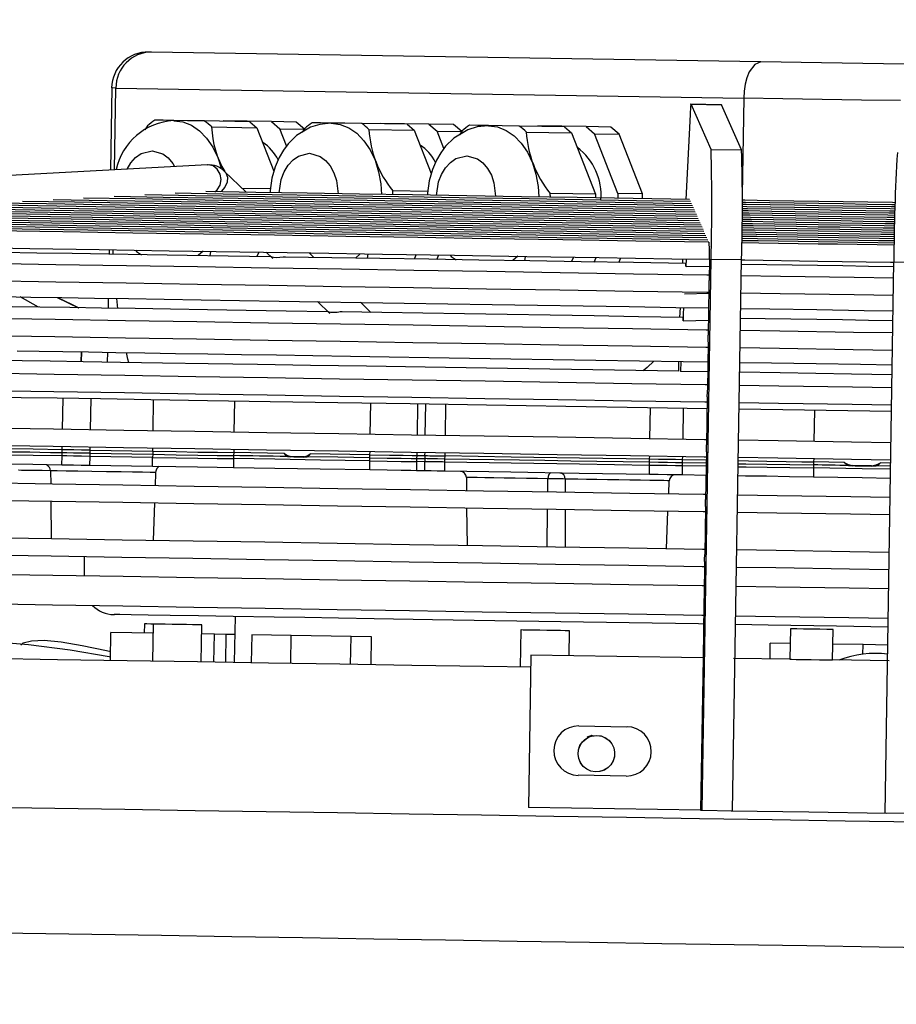
# Model space of a CAD drawing. Units: millimetres. Extents: x 22370 to 40292, y -10661 to 2143.
# Drawn here: x 31932 to 32075, y -382 to -220 of the extents above; entities that cross this region are included whole.
import ezdxf

# ---------------------------------------------------------------- set-up
doc = ezdxf.new("R2010")
doc.units = ezdxf.units.MM
doc.dimstyles.new('ISO-25', dxfattribs={"dimtxt": 2.5, "dimasz": 2.5, "dimexe": 1.25, "dimexo": 0.625, "dimtad": 1, "dimtxsty": 'Standard', "dimcen": 2.5, "dimadec": 0, "dimazin": 0, "dimtfac": 1, "dimtmove": 0, "dimatfit": 3, "dimfxl": 1, "dimarcsym": 0})

msp = doc.modelspace()

# ---------------------------------------------------------------- linework, layer by layer
at = {"color": 7, "linetype": 'Continuous'}
for p, q in [((31952.3, -225.73), (31952.29, -225.8)), ((31953.17, -225.8), (31952.73, -225.79)), ((32053.14, -227.4), (31953.17, -225.8)), ((31946.64, -231.69), (31946.42, -245.15)), ((31947.1, -245.12), (31947.32, -231.7)), ((31947.32, -231.7), (32050.31, -233.36)), ((32050.31, -233.36), (32050.06, -249.19)), ((32046.66, -234.44), (32041.52, -234.35)), ((32044.95, -241.77), (32041.66, -234.37)), ((32041.66, -234.37), (32046.66, -234.45)), ((32046.66, -234.45), (32046.65, -234.5)), ((32049.95, -241.85), (32046.66, -234.45)), ((31969.3, -237.23), (31961.88, -237.11)), ((31972.87, -237.21), (31964.92, -237.09)), ((31969.3, -237.23), (31970.46, -238.21)), ((31972.87, -237.21), (31974.24, -238.37)), ((31976.9, -237.28), (31972.87, -237.21)), ((31978.27, -238.44), (31976.9, -237.28)), ((31998.67, -237.63), (31990.73, -237.5)), ((32041.5, -236.04), (32040.79, -249.97)), ((31952.52, -237.92), (31952.09, -238.54)), ((31963.04, -238.09), (31970.46, -238.21)), ((31970.46, -238.21), (31973.24, -245.34)), ((31975.34, -241.18), (31974.24, -238.37)), ((31974.24, -238.37), (31978.27, -238.44)), ((31978.33, -238.34), (31977.89, -238.95)), ((31995.11, -237.65), (31987.68, -237.53)), ((31988.85, -238.51), (31996.27, -238.63)), ((31995.11, -237.65), (31996.27, -238.63)), ((31996.27, -238.63), (31999.05, -245.75)), ((31998.67, -237.63), (32000.05, -238.78)), ((32002.7, -237.69), (31998.67, -237.63)), ((32001.14, -241.6), (32000.05, -238.78)), ((32000.05, -238.78), (32004.08, -238.85)), ((32004.08, -238.85), (32002.7, -237.69)), ((32004.13, -238.75), (32003.7, -239.36)), ((32020.91, -238.06), (32013.49, -237.94)), ((32014.65, -238.92), (32022.08, -239.04)), ((32024.48, -238.04), (32016.54, -237.91)), ((32020.91, -238.06), (32022.08, -239.04)), ((32022.08, -239.04), (32026, -249.11)), ((32024.48, -238.04), (32025.85, -239.2)), ((32028.51, -238.11), (32024.48, -238.04)), ((32029.88, -239.26), (32028.51, -238.11)), ((32029.67, -248.99), (32025.85, -239.2)), ((32025.85, -239.2), (32029.88, -239.26)), ((32033.7, -249.06), (32029.88, -239.26)), ((32044.95, -241.77), (32049.95, -241.85)), ((31962.36, -244.3), (31857.05, -249.95)), ((31968.7, -248.81), (31965.15, -245.39)), ((31972.68, -248.25), (31968.05, -248.18)), ((31998.49, -248.67), (31992.77, -248.57)), ((32026, -249.11), (32018.57, -248.99)), ((32026, -249.11), (32025.99, -249.73)), ((32029.67, -248.99), (32029.66, -249.79)), ((32033.7, -249.06), (32029.67, -248.99)), ((32033.69, -249.85), (32033.7, -249.06)), ((31946.21, -258.23), (31946.2, -258.97)), ((31946.88, -258.98), (31946.89, -258.24)), ((31961.62, -258.48), (31960.84, -259.21)), ((31962.8, -259.24), (31962.92, -258.5)), ((32044.59, -257.53), (32044.69, -257.76)), ((31970.76, -258.63), (31970.44, -259.36)), ((31972, -258.65), (31973.09, -259.7)), ((31979.81, -259.51), (31979.04, -258.76)), ((31987.42, -258.89), (31986.65, -259.62)), ((31988.61, -259.65), (31988.72, -258.92)), ((31996.56, -259.04), (31996.25, -259.77)), ((31999.99, -259.83), (32000.3, -259.1)), ((32013.23, -259.31), (32012.45, -260.03)), ((32014.42, -260.07), (32014.53, -259.33)), ((32022.37, -259.46), (32022.06, -260.19)), ((32025.79, -260.25), (32026.11, -259.52)), ((32029.82, -260.31), (32030.14, -259.58)), ((32040.29, -259.74), (32040.25, -260.48)), ((32040.84, -261), (32040.9, -259.75)), ((32043.5, -350.21), (32044.95, -259.76)), ((32044.69, -259.76), (32044.63, -263.26)), ((32044.95, -259.76), (32049.95, -259.84)), ((32048.49, -350.29), (32049.95, -259.84)), ((32040.84, -261), (32044.67, -260.92)), ((32073.49, -350.69), (32074.94, -260.24)), ((32074.94, -260.24), (32079.94, -260.32)), ((32044.61, -264.38), (32044.49, -272.26)), ((31934.61, -267.65), (31931.61, -265.97)), ((31937.72, -266.07), (31941.19, -267.75)), ((31937.8, -266.07), (31941.27, -267.75)), ((31946.08, -266.2), (31946.05, -267.83)), ((31947.67, -267.86), (31947.48, -266.22)), ((32040.61, -265.46), (32044.6, -265.36)), ((31980.41, -266.75), (31982.44, -268.71)), ((31989.17, -268.52), (31987.45, -266.86)), ((32039.88, -267.71), (32039.8, -269.33)), ((32040.39, -269.93), (32040.5, -267.72)), ((32040.39, -269.93), (32044.53, -269.8)), ((32044.47, -273.38), (32044.34, -281.25)), ((31941.61, -274.99), (31941.58, -276.62)), ((31941.69, -274.99), (31941.66, -276.62)), ((31945.94, -275.06), (31945.91, -276.69)), ((32039.65, -278.19), (32039.68, -276.56)), ((32039.97, -278.2), (32040.05, -276.57)), ((32039.97, -278.2), (32039.95, -278.2)), ((32044.39, -278.27), (32039.97, -278.2)), ((32044.32, -282.38), (32044.2, -290.25)), ((32049.55, -284.35), (32074.55, -284.75)), ((31938.48, -293.57), (31938.51, -292.07)), ((31938.5, -291.57), (31938.52, -291.07)), ((31938.51, -292.07), (31938.5, -291.57)), ((31943.08, -293.64), (31943.11, -292.14)), ((31943.1, -291.64), (31943.12, -291.14)), ((31943.1, -291.64), (31953.37, -291.81)), ((31943.11, -292.14), (31943.1, -291.64)), ((31953.36, -292.31), (31943.11, -292.14)), ((31943.12, -291.14), (31953.38, -291.31)), ((31953.34, -293.81), (31953.36, -292.31)), ((31953.37, -291.81), (31953.36, -292.31)), ((31953.38, -291.31), (31953.37, -291.81)), ((31966.65, -291.52), (31966.63, -292.02)), ((31966.63, -292.02), (31966.63, -292.52)), ((31975, -291.65), (31966.65, -291.52)), ((31975.46, -292.16), (31975.98, -292.24)), ((31975.99, -292.16), (31975.98, -292.24)), ((31978.17, -292.2), (31975.99, -292.16)), ((31978.16, -292.27), (31978.7, -292.21)), ((31989, -291.88), (31979.22, -291.72)), ((31988.98, -292.38), (31989, -291.88)), ((31988.98, -292.88), (31988.98, -292.38)), ((31996.67, -292), (31996.65, -292.5)), ((31996.67, -292), (31998.02, -292.02)), ((31998.02, -292.02), (31998, -292.52)), ((32001.3, -292.58), (32001.32, -292.08)), ((32044.18, -291.38), (32044.05, -299.25)), ((31953.34, -293.81), (31943.08, -293.64)), ((31966.63, -292.52), (31966.61, -294.02)), ((31988.96, -294.38), (31988.98, -292.88)), ((31996.65, -293), (31996.63, -294.5)), ((31996.65, -292.5), (31996.65, -293)), ((31996.65, -292.5), (31998, -292.52)), ((31998, -293.02), (31996.65, -293)), ((31997.98, -294.52), (31998, -293.02)), ((31998, -292.52), (31998, -293.02)), ((32001.28, -294.58), (32001.3, -293.08)), ((32001.3, -293.08), (32001.3, -292.58)), ((32034.83, -295.12), (32034.86, -293.62)), ((32034.86, -293.62), (32034.87, -293.12)), ((32034.87, -293.12), (32034.87, -292.62)), ((32040.25, -295.2), (32040.28, -293.7)), ((32040.28, -293.7), (32040.29, -293.2)), ((32044.14, -293.76), (32040.28, -293.7)), ((32040.29, -293.2), (32040.29, -292.7)), ((32044.16, -292.77), (32040.29, -292.7)), ((32044.15, -293.27), (32040.29, -293.2)), ((32061.75, -294.05), (32061.73, -295.55)), ((32061.77, -293.55), (32061.75, -294.05)), ((32061.77, -293.05), (32061.77, -293.55)), ((32066.78, -293.13), (32061.77, -293.05)), ((32067.47, -293.64), (32068.21, -293.72)), ((32071.29, -293.69), (32068.21, -293.64)), ((32068.21, -293.64), (32068.21, -293.72)), ((32071.29, -293.77), (32072.03, -293.71)), ((32074.41, -293.75), (32072.03, -293.71)), ((32074.41, -293.25), (32072.74, -293.22)), ((31936.63, -294.5), (31936.65, -296.69)), ((31953.83, -294.79), (31953.76, -296.96)), ((31997.98, -294.52), (31996.63, -294.5)), ((32004.81, -295.61), (32004.83, -297.78)), ((32044.12, -295.27), (32040.25, -295.2)), ((32038, -298.32), (32038.09, -296.14)), ((31936.68, -299.49), (31936.74, -305.69)), ((31953.67, -299.76), (31953.47, -305.96)), ((32044.04, -300.38), (32043.91, -308.25)), ((32004.86, -300.59), (32004.92, -306.79)), ((32037.62, -307.31), (32037.88, -301.12)), ((31942.15, -308.58), (31942.1, -311.78)), ((32043.89, -309.38), (32043.8, -315.07)), ((32043.78, -316.56), (32043.64, -325.21)), ((31952, -319.64), (31951.98, -321.14)), ((31953.43, -319.66), (31953.33, -325.76)), ((31961.33, -325.89), (31961.43, -319.79)), ((31966.87, -318.43), (31966.75, -325.98)), ((31946.45, -325.65), (31946.52, -321.05)), ((31953.41, -321.16), (31946.52, -321.05)), ((31963.5, -321.32), (31961.4, -321.29)), ((31963.42, -325.92), (31963.5, -321.32)), ((31965.43, -321.35), (31963.5, -321.32)), ((31965.35, -325.95), (31965.43, -321.35)), ((31966.82, -321.38), (31965.43, -321.35)), ((31969.62, -321.42), (31969.54, -326.02)), ((31976.07, -321.53), (31969.62, -321.42)), ((31976, -326.13), (31976.07, -321.53)), ((31985.9, -321.68), (31976.07, -321.53)), ((32013.73, -320.63), (32013.64, -326.73)), ((32021.67, -324.86), (32021.73, -320.76)), ((32057.97, -320.44), (32057.89, -325.44)), ((32064.89, -325.55), (32064.97, -320.55)), ((31985.83, -326.28), (31985.9, -321.68)), ((31989.27, -321.74), (31985.9, -321.68)), ((31989.19, -326.34), (31989.27, -321.74)), ((32054.63, -325.39), (32054.67, -322.79)), ((32057.94, -322.84), (32054.67, -322.79)), ((32069.9, -323.03), (32064.94, -322.95)), ((32069.87, -324.66), (32069.9, -323.03)), ((32073.93, -323.1), (32069.9, -323.03)), ((32015.4, -324.76), (32015, -349.75)), ((32043.64, -325.21), (32043.24, -350.21)), ((32057.89, -325.44), (32048.64, -325.29)), ((32074.15, -325.7), (32064.89, -325.55)), ((32023.26, -336.39), (32031.16, -336.51)), ((32031.03, -344.61), (32023.13, -344.48)), ((32043.24, -350.21), (32043.5, -350.21)), ((32043.5, -350.21), (32048.49, -350.29)), ((32078.49, -350.77), (32073.49, -350.69))]:
    msp.add_line(p, q, dxfattribs=at)
at = {"color": 8, "linetype": 'Continuous'}
for p, q in [((31938.57, -287.72), (31938.66, -282.57)), ((31943.18, -287.79), (31943.26, -282.64)), ((31953.43, -287.96), (31953.52, -282.81)), ((31966.78, -283.02), (31966.7, -288.17)), ((31989.05, -288.53), (31989.13, -283.38)), ((31996.8, -283.5), (31996.72, -288.65)), ((31998.07, -288.67), (31998.15, -283.53)), ((32001.37, -288.73), (32001.46, -283.58)), ((32034.92, -289.27), (32035.01, -284.12)), ((32040.35, -289.35), (32040.43, -284.2)), ((32061.9, -284.55), (32061.82, -289.7)), ((31938.52, -291.07), (31938.53, -290.52)), ((31943.12, -291.14), (31943.13, -290.59)), ((31953.38, -291.31), (31953.39, -290.76)), ((31966.65, -290.97), (31966.65, -291.52)), ((31989, -291.88), (31989.01, -291.33)), ((31996.68, -291.45), (31996.67, -292)), ((31998.02, -292.02), (31998.03, -291.47)), ((32001.32, -292.08), (32001.33, -291.53)), ((32034.87, -292.62), (32034.88, -292.07)), ((32040.29, -292.7), (32040.3, -292.15)), ((32061.78, -292.5), (32061.77, -293.05)), ((32018.15, -298), (32018.16, -295.82)), ((32021.04, -295.87), (32021.04, -298.04)), ((32018.08, -307), (32018.13, -300.8)), ((32021.04, -300.85), (32021.03, -307.05))]:
    msp.add_line(p, q, dxfattribs=at)
at = {"color": 7, "linetype": 'Continuous', "flags": 128}
for points in [[(32053.14, -227.4), (32052.12, -227.82), (32051.22, -229.06), (32050.83, -230.01), (32050.55, -231.08), (32050.38, -232.21), (32050.31, -233.36)], [(32173.17, -229.33), (32173.01, -229.33), (32172.34, -229.32), (32171.18, -229.3), (32169.45, -229.27), (32167.2, -229.23), (32164.32, -229.19), (32160.91, -229.13), (32155.39, -229.04), (32148.87, -228.94), (32141.42, -228.82), (32133.08, -228.68), (32124.03, -228.54), (32114.36, -228.38), (32106.86, -228.26), (32099.12, -228.14), (32091.39, -228.02), (32083.5, -227.89), (32073.21, -227.72), (32063.05, -227.56), (32053.14, -227.4)], [(32041.66, -234.37), (32041.58, -234.72), (32041.5, -236.04)], [(31956.86, -237.03), (31955.1, -237), (31953.71, -236.98)], [(31956.84, -237.06), (31958.3, -237.26), (31959.71, -237.82), (31961.02, -238.72), (31962.2, -239.93), (31963.22, -241.41), (31964.03, -243.12), (31964.57, -244.82)], [(31961.88, -237.11), (31959.08, -237.07), (31956.86, -237.03)], [(31982.56, -237.47), (31980.79, -237.66), (31979.26, -238.13), (31976.97, -239.5), (31975.59, -240.85), (31974.8, -241.89), (31974.09, -243.12), (31973.43, -244.65), (31972.92, -246.5), (31972.65, -248.53), (31972.65, -248.87)], [(31982.66, -237.45), (31980.91, -237.42), (31979.52, -237.4)], [(31982.65, -237.47), (31984.1, -237.67), (31985.51, -238.23), (31986.83, -239.13), (31988.01, -240.34), (31989.02, -241.82), (31989.84, -243.54), (31990.43, -245.43), (31990.77, -247.44), (31990.87, -249.16)], [(31987.68, -237.53), (31984.89, -237.48), (31982.66, -237.45)], [(32008.37, -237.88), (32006.6, -238.07), (32005.06, -238.55), (32002.78, -239.92), (32001.39, -241.26), (32000.61, -242.31), (31999.89, -243.53), (31999.24, -245.06), (31998.72, -246.91), (31998.45, -248.95), (31998.45, -249.29)], [(32008.47, -237.86), (32006.72, -237.83), (32005.32, -237.81)], [(32008.45, -237.89), (32009.91, -238.09), (32011.32, -238.65), (32012.63, -239.55), (32013.82, -240.76), (32014.83, -242.24), (32015.64, -243.95), (32016.23, -245.84), (32016.58, -247.85), (32016.68, -249.58)], [(32013.49, -237.94), (32010.69, -237.9), (32008.47, -237.86)], [(32041.42, -249.98), (32032.17, -249.83), (32022.99, -249.68), (32013.88, -249.53), (32004.88, -249.39), (31996, -249.25), (31987.27, -249.11), (31978.69, -248.97), (31970.28, -248.83), (31962.07, -248.7)], [(32042.37, -252.09), (32032.71, -251.93), (32023.1, -251.78), (32013.55, -251.62), (32004.06, -251.47), (31994.64, -251.32), (31985.32, -251.17), (31976.11, -251.02), (31967.01, -250.88), (31958.04, -250.73), (31949.21, -250.59), (31940.54, -250.45), (31932.03, -250.32)], [(32042.21, -251.74), (32032.18, -251.57), (32022.19, -251.41), (32012.27, -251.25), (32002.43, -251.1), (31992.68, -250.94), (31983.05, -250.79), (31973.54, -250.63), (31964.17, -250.48), (31954.95, -250.33), (31945.91, -250.19), (31937.05, -250.05)], [(32042.06, -251.38), (32032.51, -251.23), (32023.02, -251.08), (32013.58, -250.93), (32004.22, -250.78), (31994.95, -250.63), (31985.79, -250.48), (31976.75, -250.33), (31967.83, -250.19), (31959.07, -250.05), (31950.47, -249.91), (31942.04, -249.78)], [(32041.89, -251.03), (32032.84, -250.89), (32023.84, -250.74), (32014.9, -250.6), (32006.03, -250.46), (31997.24, -250.31), (31988.55, -250.18), (31979.98, -250.04), (31971.53, -249.9), (31963.22, -249.77), (31955.06, -249.64), (31947.07, -249.51)], [(32041.75, -250.68), (32032.33, -250.53), (32022.98, -250.38), (32013.69, -250.23), (32004.49, -250.08), (31995.39, -249.94), (31986.42, -249.79), (31977.58, -249.65), (31968.9, -249.51), (31960.38, -249.37), (31952.05, -249.24)], [(32041.57, -250.33), (32032.71, -250.19), (32023.89, -250.04), (32015.14, -249.9), (32006.48, -249.76), (31997.91, -249.63), (31989.46, -249.49), (31981.13, -249.36), (31972.95, -249.23), (31964.92, -249.1), (31957.06, -248.97)], [(32075.15, -250.52), (32074.73, -250.51), (32070.69, -250.45), (32066.64, -250.38), (32062.6, -250.32), (32058.55, -250.25), (32054.51, -250.19), (32050.47, -250.12), (32050.04, -250.11)], [(32043.32, -254.2), (32031.91, -254.01), (32020.54, -253.83), (32009.23, -253.65), (31997.98, -253.47), (31986.81, -253.29), (31975.73, -253.11), (31964.77, -252.94), (31953.93, -252.76), (31943.22, -252.59), (31932.66, -252.42), (31922.27, -252.25), (31912.05, -252.09), (31902.01, -251.93)], [(32043.15, -253.85), (32032.16, -253.67), (32021.21, -253.49), (32010.31, -253.32), (31999.47, -253.14), (31988.71, -252.97), (31978.04, -252.8), (31967.48, -252.63), (31957.04, -252.46), (31946.72, -252.3), (31936.55, -252.13), (31926.53, -251.97), (31916.68, -251.82), (31907.01, -251.66)], [(32043, -253.49), (32032.43, -253.32), (32021.89, -253.16), (32011.4, -252.99), (32000.98, -252.82), (31990.63, -252.65), (31980.36, -252.49), (31970.2, -252.33), (31960.15, -252.16), (31950.23, -252), (31940.44, -251.85), (31930.8, -251.69), (31921.33, -251.54), (31912.02, -251.39)], [(32042.84, -253.14), (32032.68, -252.98), (32022.56, -252.82), (32012.49, -252.66), (32002.47, -252.49), (31992.53, -252.33), (31982.68, -252.18), (31972.92, -252.02), (31963.26, -251.86), (31953.73, -251.71), (31944.33, -251.56), (31935.07, -251.41), (31925.97, -251.27), (31917.03, -251.12)], [(32042.68, -252.79), (32032.13, -252.62), (32021.62, -252.45), (32011.17, -252.28), (32000.79, -252.12), (31990.49, -251.95), (31980.3, -251.79), (31970.22, -251.63), (31960.27, -251.47), (31950.46, -251.31), (31940.81, -251.15), (31931.33, -251), (31922.03, -250.85)], [(32042.54, -252.44), (32032.43, -252.28), (32022.37, -252.12), (32012.37, -251.95), (32002.43, -251.8), (31992.58, -251.64), (31982.82, -251.48), (31973.17, -251.33), (31963.64, -251.17), (31954.25, -251.02), (31945.01, -250.87), (31935.94, -250.73), (31927.03, -250.58)], [(32075.11, -251.91), (32074.22, -251.9), (32070.34, -251.84), (32066.46, -251.78), (32062.58, -251.71), (32058.69, -251.65), (32054.81, -251.59), (32050.93, -251.53), (32050.02, -251.51)], [(32075.11, -252.26), (32074.09, -252.25), (32070.26, -252.19), (32066.42, -252.12), (32062.58, -252.06), (32058.74, -252), (32054.9, -251.94), (32051.06, -251.88), (32050.02, -251.86)], [(32075.13, -251.22), (32074.47, -251.21), (32070.51, -251.14), (32066.55, -251.08), (32062.59, -251.01), (32058.62, -250.95), (32054.66, -250.89), (32050.7, -250.82), (32050.03, -250.81)], [(32075.13, -251.57), (32074.35, -251.55), (32070.43, -251.49), (32066.51, -251.43), (32062.59, -251.36), (32058.66, -251.3), (32054.74, -251.24), (32050.82, -251.18), (32050.03, -251.16)], [(32075.15, -250.87), (32074.61, -250.86), (32070.61, -250.79), (32066.6, -250.73), (32062.6, -250.67), (32058.59, -250.6), (32054.58, -250.54), (32050.58, -250.47), (32050.04, -250.46)], [(32044.26, -256.31), (32032.21, -256.12), (32020.19, -255.92), (32008.21, -255.73), (31996.29, -255.54), (31984.43, -255.35), (31972.64, -255.16), (31960.95, -254.97), (31949.36, -254.78), (31937.88, -254.6), (31926.52, -254.42), (31915.3, -254.24), (31904.23, -254.06), (31893.31, -253.88), (31882.56, -253.71), (31871.98, -253.54)], [(32044.1, -255.96), (32032.41, -255.77), (32020.75, -255.58), (32009.13, -255.4), (31997.56, -255.21), (31986.06, -255.02), (31974.63, -254.84), (31963.29, -254.66), (31952.05, -254.48), (31940.92, -254.3), (31929.9, -254.12), (31919.02, -253.95), (31908.27, -253.78), (31897.68, -253.61), (31887.25, -253.44), (31877, -253.27)], [(32043.95, -255.61), (32032.61, -255.42), (32021.31, -255.24), (32010.05, -255.06), (31998.84, -254.88), (31987.69, -254.7), (31976.62, -254.52), (31965.63, -254.35), (31954.73, -254.17), (31943.94, -254), (31933.26, -253.83), (31922.72, -253.66), (31912.3, -253.49), (31902.04, -253.33), (31891.93, -253.16), (31881.98, -253)], [(32043.79, -255.25), (32032.04, -255.06), (32020.32, -254.88), (32008.65, -254.69), (31997.03, -254.5), (31985.49, -254.32), (31974.04, -254.13), (31962.69, -253.95), (31951.44, -253.77), (31940.32, -253.59), (31929.33, -253.42), (31918.5, -253.24), (31907.82, -253.07), (31897.31, -252.9), (31886.99, -252.74)], [(32043.63, -254.9), (32032.26, -254.72), (32020.93, -254.54), (32009.64, -254.36), (31998.41, -254.18), (31987.25, -254), (31976.18, -253.82), (31965.2, -253.64), (31954.33, -253.47), (31943.57, -253.29), (31932.95, -253.12), (31922.47, -252.96), (31912.14, -252.79), (31901.98, -252.63), (31891.99, -252.47)], [(32043.47, -254.55), (32032.5, -254.37), (32021.55, -254.2), (32010.65, -254.02), (31999.81, -253.85), (31989.03, -253.68), (31978.34, -253.5), (31967.73, -253.33), (31957.23, -253.17), (31946.85, -253), (31936.59, -252.83), (31926.47, -252.67), (31916.49, -252.51), (31906.68, -252.35), (31897.03, -252.2)], [(32075.07, -253.66), (32073.57, -253.64), (32069.9, -253.58), (32066.22, -253.52), (32062.55, -253.46), (32058.87, -253.4), (32055.19, -253.34), (32051.52, -253.28), (32049.99, -253.26)], [(32075.07, -254.01), (32073.45, -253.98), (32069.82, -253.93), (32066.18, -253.87), (32062.55, -253.81), (32058.91, -253.75), (32055.28, -253.69), (32051.64, -253.63), (32049.99, -253.61)], [(32075.09, -253.31), (32073.71, -253.29), (32069.99, -253.23), (32066.28, -253.17), (32062.56, -253.11), (32058.84, -253.05), (32055.12, -252.99), (32051.41, -252.93), (32050, -252.91)], [(32075.1, -252.61), (32073.96, -252.59), (32070.17, -252.53), (32066.37, -252.47), (32062.57, -252.41), (32058.77, -252.35), (32054.97, -252.29), (32051.17, -252.23), (32050.01, -252.21)], [(32075.09, -252.96), (32073.83, -252.94), (32070.08, -252.88), (32066.32, -252.82), (32062.56, -252.76), (32058.8, -252.7), (32055.04, -252.64), (32051.29, -252.58), (32050.01, -252.56)], [(32044.57, -257.01), (32032.6, -256.82), (32020.65, -256.63), (32008.74, -256.44), (31996.88, -256.25), (31985.07, -256.06), (31973.33, -255.87), (31961.68, -255.68), (31950.11, -255.5), (31938.64, -255.31), (31927.28, -255.13), (31916.04, -254.95), (31904.93, -254.77), (31893.96, -254.59), (31883.13, -254.42), (31872.47, -254.25), (31861.97, -254.08)], [(32044.42, -256.66), (32032.01, -256.46), (32019.63, -256.26), (32007.29, -256.06), (31995.01, -255.87), (31982.8, -255.67), (31970.66, -255.48), (31958.62, -255.28), (31946.68, -255.09), (31934.86, -254.9), (31923.16, -254.71), (31911.6, -254.53), (31900.2, -254.34), (31888.95, -254.16), (31877.88, -253.99), (31866.99, -253.81)], [(32075.05, -255.06), (32073.07, -255.03), (32069.56, -254.97), (32066.05, -254.91), (32062.53, -254.86), (32059.02, -254.8), (32055.51, -254.74), (32051.99, -254.69), (32049.97, -254.65)], [(32075.03, -255.41), (32072.93, -255.37), (32069.46, -255.32), (32065.99, -255.26), (32062.52, -255.2), (32059.05, -255.15), (32055.57, -255.09), (32052.1, -255.04), (32049.97, -255)], [(32075.06, -254.36), (32073.32, -254.33), (32069.73, -254.27), (32066.13, -254.22), (32062.54, -254.16), (32058.94, -254.1), (32055.35, -254.04), (32051.75, -253.98), (32049.98, -253.96)], [(32075.05, -254.71), (32073.19, -254.68), (32069.64, -254.62), (32066.09, -254.56), (32062.53, -254.51), (32058.98, -254.45), (32055.42, -254.39), (32051.87, -254.34), (32049.98, -254.3)], [(31857.38, -256.81), (31867.61, -256.97), (31878.17, -257.14), (31888.89, -257.31), (31899.76, -257.49), (31910.78, -257.66), (31921.93, -257.84), (31933.2, -258.02), (31944.59, -258.21), (31956.07, -258.39), (31967.66, -258.58), (31979.32, -258.76), (31991.06, -258.95), (32002.86, -259.14), (32014.72, -259.33), (32026.61, -259.52), (32038.54, -259.72), (32044.66, -259.81)], [(32075.01, -256.8), (32072.43, -256.76), (32069.12, -256.71), (32065.81, -256.65), (32062.5, -256.6), (32059.19, -256.55), (32055.88, -256.5), (32052.57, -256.44), (32049.94, -256.4)], [(32075, -257.15), (32072.3, -257.11), (32069.03, -257.06), (32065.77, -257), (32062.5, -256.95), (32059.23, -256.9), (32055.96, -256.85), (32052.69, -256.79), (32049.94, -256.75)], [(32075.02, -256.1), (32072.69, -256.07), (32069.3, -256.01), (32065.91, -255.96), (32062.51, -255.9), (32059.12, -255.85), (32055.73, -255.79), (32052.34, -255.74), (32049.95, -255.7)], [(32075.01, -256.45), (32072.55, -256.41), (32069.2, -256.36), (32065.85, -256.31), (32062.5, -256.25), (32059.15, -256.2), (32055.8, -256.14), (32052.45, -256.09), (32049.95, -256.05)], [(32075.03, -255.75), (32072.81, -255.72), (32069.38, -255.66), (32065.95, -255.61), (32062.52, -255.55), (32059.08, -255.5), (32055.65, -255.44), (32052.22, -255.39), (32049.96, -255.35)], [(31972.72, -259.4), (31965.76, -259.28), (31959.01, -259.18), (31952.48, -259.07), (31946.19, -258.97), (31940.15, -258.87), (31934.36, -258.78), (31928.85, -258.69), (31923.62, -258.61), (31918.69, -258.53), (31914.07, -258.45), (31909.76, -258.39)], [(31950.52, -258.3), (31950.7, -258.5), (31951.54, -259.06)], [(32044.58, -257.03), (32044.58, -257.01), (32044.58, -257.06), (32044.59, -257.16), (32044.59, -257.32), (32044.59, -257.53)], [(32074.99, -257.5), (32072.17, -257.46), (32068.94, -257.4), (32065.71, -257.35), (32062.49, -257.3), (32059.26, -257.25), (32056.03, -257.2), (32052.8, -257.14), (32049.93, -257.1)], [(32044.64, -262.42), (32044.28, -262.41), (32032.22, -262.22), (32020.18, -262.03), (32008.17, -261.83), (31996.22, -261.64), (31984.32, -261.45), (31972.49, -261.26), (31960.74, -261.07), (31949.07, -260.88), (31937.5, -260.7), (31926.04, -260.51), (31914.7, -260.33), (31903.48, -260.15), (31892.41, -259.97), (31881.47, -259.8), (31870.7, -259.63), (31860.09, -259.46), (31857.34, -259.41)], [(31975.17, -259.45), (31975.05, -259.43), (31974.77, -259.44), (31974.23, -259.5), (31973.62, -259.54), (31973.16, -259.5), (31972.97, -259.46), (31972.85, -259.42), (31972.79, -259.4), (31972.8, -259.41)], [(32040.83, -260.49), (32032.21, -260.35), (32023.67, -260.21), (32015.22, -260.08), (32006.88, -259.95), (31998.68, -259.81), (31990.63, -259.68), (31982.76, -259.56), (31975.08, -259.43)], [(32002.14, -259.13), (32002.31, -259.33), (32003.16, -259.89)], [(32049.89, -259.9), (32050.49, -259.91), (32062.44, -260.1), (32074.4, -260.29), (32074.98, -260.3)], [(32074.94, -261.04), (32074.9, -261.04), (32070.75, -260.97), (32066.59, -260.9), (32062.43, -260.84), (32058.28, -260.77), (32054.12, -260.7), (32049.97, -260.64), (32049.88, -260.64)], [(31857.29, -262.21), (31860.04, -262.26), (31870.65, -262.43), (31881.43, -262.6), (31892.36, -262.77), (31903.44, -262.95), (31914.65, -263.13), (31926, -263.31), (31937.46, -263.5), (31949.03, -263.68), (31960.69, -263.87), (31972.45, -264.06), (31984.28, -264.25), (31996.17, -264.44), (32008.13, -264.63), (32020.13, -264.83), (32032.17, -265.02), (32044.23, -265.21), (32044.6, -265.22)], [(32074.91, -262.91), (32068.44, -262.8), (32056.36, -262.61), (32049.85, -262.5)], [(31928.59, -265.92), (31933.39, -266), (31938.47, -266.08), (31943.82, -266.16), (31949.42, -266.25), (31955.26, -266.35), (31961.33, -266.44), (31967.61, -266.55), (31974.1, -266.65), (31980.77, -266.76), (31987.62, -266.87), (31994.63, -266.98), (32001.78, -267.09), (32009.06, -267.21), (32016.46, -267.33), (32023.95, -267.45), (32031.52, -267.57), (32039.16, -267.69), (32044.56, -267.78)], [(32049.85, -265.3), (32056.31, -265.41), (32068.4, -265.6), (32074.86, -265.7)], [(31982.07, -268.41), (31975.28, -268.3), (31968.71, -268.19), (31962.38, -268.09), (31956.31, -267.99), (31950.51, -267.9), (31944.99, -267.81), (31939.78, -267.73), (31934.88, -267.65), (31930.31, -267.58), (31926.07, -267.51)], [(32049.81, -267.87), (32054.58, -267.94), (32062.32, -268.07), (32070.06, -268.19), (32074.81, -268.27)], [(32044.5, -271.42), (32044.13, -271.41), (32032.07, -271.22), (32020.03, -271.03), (32008.03, -270.83), (31996.07, -270.64), (31984.18, -270.45), (31972.35, -270.26), (31960.59, -270.07), (31948.93, -269.88), (31937.36, -269.7), (31925.9, -269.51), (31914.56, -269.33), (31903.34, -269.15), (31892.26, -268.97), (31881.33, -268.8), (31870.55, -268.62), (31859.94, -268.45), (31857.19, -268.41)], [(31984.46, -268.45), (31984.43, -268.45), (31984.14, -268.45), (31983.88, -268.48), (31983.6, -268.51), (31983, -268.55), (31982.52, -268.51), (31982.33, -268.47), (31982.21, -268.43), (31982.14, -268.41), (31982.15, -268.42)], [(32040.36, -269.34), (32033.03, -269.23), (32025.76, -269.11), (32018.58, -268.99), (32011.49, -268.88), (32004.51, -268.77), (31997.66, -268.66), (31990.96, -268.55), (31984.41, -268.45)], [(32040.38, -269.36), (32040.38, -269.34), (32040.38, -269.41), (32040.39, -269.61), (32040.39, -269.93)], [(32074.8, -269.9), (32070.77, -269.83), (32066.53, -269.76), (32062.3, -269.7), (32058.06, -269.63), (32053.82, -269.56), (32049.78, -269.5)], [(31857.15, -271.21), (31859.9, -271.25), (31870.51, -271.42), (31881.28, -271.6), (31892.22, -271.77), (31903.29, -271.95), (31914.51, -272.13), (31925.85, -272.31), (31937.31, -272.5), (31948.88, -272.68), (31960.55, -272.87), (31972.3, -273.06), (31984.13, -273.25), (31996.03, -273.44), (32007.99, -273.63), (32019.99, -273.82), (32032.03, -274.02), (32044.09, -274.21), (32044.45, -274.22)], [(32074.76, -271.9), (32068.3, -271.8), (32056.21, -271.61), (32049.75, -271.5)], [(32049.71, -274.3), (32056.17, -274.41), (32068.26, -274.6), (32074.72, -274.7)], [(31931.14, -274.82), (31934.73, -274.88), (31938.63, -274.94), (31942.83, -275.01), (31947.32, -275.08), (31952.08, -275.16), (31957.11, -275.24), (31962.39, -275.32), (31967.92, -275.41), (31973.66, -275.5), (31979.63, -275.6), (31985.79, -275.7), (31992.13, -275.8), (31998.65, -275.9), (32005.31, -276.01), (32012.12, -276.12), (32019.04, -276.23), (32026.07, -276.35), (32033.19, -276.46), (32040.37, -276.57), (32044.41, -276.64)], [(31949.44, -276.74), (31949.27, -276.19), (31949.05, -275.11)], [(32044.35, -280.42), (32043.99, -280.41), (32031.93, -280.22), (32019.89, -280.02), (32007.89, -279.83), (31995.93, -279.64), (31984.03, -279.45), (31972.2, -279.26), (31960.45, -279.07), (31948.78, -278.88), (31937.21, -278.7), (31925.75, -278.51), (31914.41, -278.33), (31903.2, -278.15), (31892.12, -277.97), (31881.18, -277.8), (31870.41, -277.62), (31859.8, -277.45), (31857.05, -277.41)], [(32039.65, -278.19), (32029.12, -278.02), (32018.48, -277.85), (32008.11, -277.68), (31998.08, -277.52), (31988.44, -277.37), (31979.25, -277.22), (31970.57, -277.08), (31962.46, -276.95), (31954.96, -276.83), (31948.11, -276.72), (31941.97, -276.62), (31936.56, -276.54), (31931.93, -276.46), (31928.1, -276.4), (31925.09, -276.35), (31922.92, -276.32)], [(32035.59, -276.5), (32034.46, -277.56), (32033.82, -278.1)], [(32049.66, -276.72), (32054.88, -276.81), (32062.17, -276.92), (32069.46, -277.04), (32074.68, -277.13)], [(32074.65, -278.75), (32068.01, -278.65), (32056.28, -278.46), (32049.65, -278.35)], [(31857, -280.21), (31859.75, -280.25), (31870.36, -280.42), (31881.14, -280.6), (31892.07, -280.77), (31903.15, -280.95), (31914.37, -281.13), (31925.71, -281.31), (31937.17, -281.5), (31948.74, -281.68), (31960.4, -281.87), (31972.16, -282.06), (31983.99, -282.25), (31995.89, -282.44), (32007.84, -282.63), (32019.84, -282.82), (32031.88, -283.02), (32043.95, -283.21), (32044.31, -283.22)], [(32074.62, -280.9), (32068.16, -280.8), (32056.07, -280.61), (32049.61, -280.5)], [(31921.07, -282.29), (31921.75, -282.3), (31923.78, -282.33), (31927.14, -282.39), (31931.8, -282.46), (31937.72, -282.56), (31944.83, -282.67), (31953.07, -282.8), (31962.36, -282.95), (31972.61, -283.12), (31983.73, -283.29), (31995.59, -283.48), (32008.1, -283.69), (32021.13, -283.89), (32034.55, -284.11), (32044.29, -284.27)], [(32049.57, -283.3), (32056.03, -283.4), (32068.11, -283.6), (32074.57, -283.7)], [(32044.21, -289.42), (32043.85, -289.41), (32031.78, -289.22), (32019.74, -289.02), (32007.74, -288.83), (31995.79, -288.64), (31983.89, -288.45), (31972.06, -288.26), (31960.3, -288.07), (31948.64, -287.88), (31937.07, -287.7), (31925.61, -287.51), (31914.27, -287.33), (31903.05, -287.15), (31891.97, -286.97), (31881.04, -286.8), (31870.26, -286.62), (31859.65, -286.45), (31856.9, -286.41)], [(31856.86, -289.21), (31859.61, -289.25), (31870.22, -289.42), (31881, -289.6), (31891.93, -289.77), (31903.01, -289.95), (31914.22, -290.13), (31925.56, -290.31), (31937.02, -290.49), (31948.59, -290.68), (31960.26, -290.87), (31972.01, -291.06), (31983.84, -291.25), (31995.74, -291.44), (32007.7, -291.63), (32019.7, -291.82), (32031.74, -292.02), (32043.8, -292.21), (32044.16, -292.22)], [(32074.47, -289.9), (32068.01, -289.8), (32055.93, -289.6), (32049.46, -289.5)], [(31938.5, -291.57), (31936.61, -291.54), (31934.85, -291.51), (31933.22, -291.48), (31931.72, -291.46), (31930.36, -291.44), (31929.14, -291.42), (31928.05, -291.4), (31927.11, -291.39)], [(31938.51, -292.07), (31933.75, -291.99), (31929.94, -291.93), (31927.12, -291.89)], [(31938.52, -291.07), (31933.76, -290.99), (31929.96, -290.93), (31927.13, -290.89)], [(31943.1, -291.64), (31941.68, -291.62), (31940.39, -291.6), (31939.31, -291.58), (31938.5, -291.57)], [(31943.11, -292.14), (31941.68, -292.12), (31940.39, -292.1), (31939.31, -292.08), (31938.51, -292.07)], [(31943.12, -291.14), (31941.7, -291.12), (31940.41, -291.1), (31939.33, -291.08), (31938.52, -291.07)], [(31953.36, -292.31), (31957.19, -292.37), (31960.76, -292.43), (31963.95, -292.48), (31966.63, -292.52)], [(31953.37, -291.81), (31957.19, -291.87), (31960.76, -291.93), (31963.95, -291.98), (31966.63, -292.02)], [(31953.38, -291.31), (31957.2, -291.37), (31960.78, -291.43), (31963.97, -291.48), (31966.65, -291.52)], [(31975.46, -292.16), (31974.3, -292.14), (31973.15, -292.13), (31972.02, -292.11), (31970.9, -292.09), (31969.81, -292.07), (31968.73, -292.05), (31967.67, -292.04), (31966.63, -292.02)], [(31975, -291.65), (31975.01, -291.66), (31975.22, -291.83), (31975.47, -292.01), (31975.99, -292.16)], [(31975.46, -292.16), (31975.21, -291.95), (31975, -291.65)], [(31978.16, -292.27), (31977.89, -292.27), (31977.61, -292.27), (31977.34, -292.26), (31977.07, -292.26), (31976.79, -292.25), (31976.52, -292.25), (31976.25, -292.24), (31975.98, -292.24)], [(31978.17, -292.2), (31978.72, -292.06), (31978.98, -291.89), (31978.99, -291.88), (31979.07, -291.82), (31979.11, -291.79), (31979.13, -291.78), (31979.13, -291.77), (31979.13, -291.77), (31979.18, -291.74), (31979.21, -291.73), (31979.22, -291.72)], [(31979.22, -291.72), (31978.97, -292.01), (31978.7, -292.21)], [(31988.98, -292.38), (31983.71, -292.29), (31978.7, -292.21)], [(31988.98, -292.38), (31991.84, -292.43), (31994.13, -292.46), (31995.75, -292.49), (31996.65, -292.5)], [(31989, -291.88), (31992.18, -291.93), (31994.47, -291.97), (31995.92, -291.99), (31996.67, -292)], [(32034.87, -292.62), (32023.37, -292.43), (32012.16, -292.25), (32001.32, -292.08)], [(32049.42, -292.3), (32055.88, -292.4), (32067.97, -292.6), (32074.43, -292.7)], [(31938.48, -293.57), (31933.72, -293.49), (31929.92, -293.43), (31927.09, -293.39)], [(31943.08, -293.64), (31941.66, -293.62), (31940.37, -293.6), (31939.29, -293.58), (31938.48, -293.57)], [(31966.61, -294.02), (31963.93, -293.98), (31960.74, -293.93), (31957.16, -293.87), (31953.34, -293.81)], [(31954.44, -293.82), (31954.24, -293.9), (31954.05, -294.11), (31953.91, -294.4), (31953.86, -294.6), (31953.83, -294.79)], [(31988.96, -294.38), (31980.86, -294.25), (31973.39, -294.13), (31966.61, -294.02)], [(31988.98, -292.88), (31980.88, -292.75), (31973.41, -292.63), (31966.63, -292.52)], [(31988.98, -292.88), (31991.85, -292.92), (31994.14, -292.96), (31995.76, -292.99), (31996.65, -293)], [(32001.3, -292.58), (32000.07, -292.56), (31999.07, -292.54), (31998.37, -292.53), (31998, -292.52)], [(32034.87, -293.12), (32030.53, -293.05), (32026.22, -292.98), (32021.94, -292.91), (32017.71, -292.84), (32013.53, -292.77), (32009.4, -292.71), (32005.32, -292.64), (32001.3, -292.58)], [(32034.86, -293.62), (32023.36, -293.43), (32012.15, -293.25), (32001.3, -293.08)], [(32040.28, -293.7), (32039.12, -293.68), (32037.77, -293.66), (32036.32, -293.64), (32034.86, -293.62)], [(32040.29, -292.7), (32039.13, -292.68), (32037.79, -292.66), (32036.34, -292.64), (32034.87, -292.62)], [(32040.29, -293.2), (32039.13, -293.19), (32037.78, -293.16), (32036.33, -293.14), (32034.87, -293.12)], [(32049.4, -293.85), (32050.7, -293.87), (32054.14, -293.92), (32057.87, -293.98), (32061.75, -294.05)], [(32049.41, -293.35), (32050.64, -293.37), (32054.1, -293.43), (32057.86, -293.49), (32061.77, -293.55)], [(32049.42, -292.85), (32051.09, -292.88), (32054.11, -292.93), (32057.27, -292.98), (32059.85, -293.02), (32061.77, -293.05)], [(32074.4, -294.25), (32069.75, -294.17), (32061.75, -294.05)], [(32067.47, -293.64), (32066.76, -293.63), (32066.05, -293.62), (32065.33, -293.61), (32064.62, -293.59), (32063.91, -293.58), (32063.19, -293.57), (32062.48, -293.56), (32061.77, -293.55)], [(32067.47, -293.64), (32067.1, -293.42), (32066.78, -293.13)], [(32066.78, -293.13), (32066.8, -293.13), (32067.1, -293.3), (32067.46, -293.49), (32068.21, -293.64)], [(32071.29, -293.77), (32070.91, -293.76), (32070.52, -293.76), (32070.14, -293.75), (32069.75, -293.74), (32069.37, -293.74), (32068.98, -293.73), (32068.6, -293.73), (32068.21, -293.72)], [(32071.29, -293.69), (32072.05, -293.56), (32072.42, -293.39), (32072.43, -293.38), (32072.53, -293.32), (32072.59, -293.29), (32072.61, -293.28), (32072.62, -293.27), (32072.62, -293.27), (32072.68, -293.24), (32072.72, -293.23), (32072.74, -293.22)], [(32072.74, -293.22), (32072.41, -293.51), (32072.03, -293.71)], [(32044.06, -298.41), (32043.7, -298.41), (32031.64, -298.22), (32019.6, -298.02), (32007.6, -297.83), (31995.64, -297.64), (31983.74, -297.45), (31971.91, -297.26), (31960.16, -297.07), (31948.49, -296.88), (31936.92, -296.69), (31925.46, -296.51), (31914.12, -296.33), (31902.91, -296.15), (31891.83, -295.97), (31880.9, -295.79), (31870.12, -295.62), (31859.51, -295.45), (31856.76, -295.41)], [(31953.83, -294.79), (31952.95, -294.78), (31951.67, -294.75), (31950.06, -294.73), (31948.2, -294.7)], [(31996.63, -294.5), (31995.73, -294.49), (31994.11, -294.46), (31991.82, -294.43), (31988.96, -294.38)], [(32001.28, -294.58), (32000.05, -294.56), (31999.05, -294.54), (31998.35, -294.53), (31997.98, -294.52)], [(32034.83, -295.12), (32023.33, -294.93), (32012.12, -294.75), (32001.28, -294.58)], [(32018.69, -294.86), (32018.5, -294.93), (32018.33, -295.13), (32018.21, -295.45), (32018.16, -295.82)], [(32040.25, -295.2), (32039.09, -295.18), (32037.75, -295.16), (32036.3, -295.14), (32034.83, -295.12)], [(32061.73, -295.55), (32057.82, -295.49), (32054.07, -295.42), (32050.6, -295.37), (32049.38, -295.35)], [(32074.37, -295.75), (32069.72, -295.68), (32061.73, -295.55)], [(31856.72, -298.21), (31859.46, -298.25), (31870.07, -298.42), (31880.85, -298.59), (31891.78, -298.77), (31902.86, -298.95), (31914.08, -299.13), (31925.42, -299.31), (31936.88, -299.49), (31948.45, -299.68), (31960.11, -299.87), (31971.87, -300.06), (31983.7, -300.25), (31995.6, -300.44), (32007.55, -300.63), (32019.55, -300.82), (32031.59, -301.01), (32043.66, -301.21), (32044.02, -301.21)], [(32074.33, -298.9), (32067.87, -298.8), (32055.78, -298.6), (32049.32, -298.5)], [(32049.28, -301.3), (32055.74, -301.4), (32067.82, -301.6), (32074.28, -301.7)], [(32043.92, -307.41), (32043.56, -307.41), (32031.49, -307.21), (32019.45, -307.02), (32007.45, -306.83), (31995.5, -306.64), (31983.6, -306.44), (31971.77, -306.25), (31960.01, -306.07), (31948.35, -305.88), (31936.78, -305.69), (31925.32, -305.51), (31913.98, -305.33), (31902.76, -305.15), (31891.68, -304.97), (31880.75, -304.79), (31869.98, -304.62), (31859.36, -304.45), (31856.62, -304.41)], [(31856.57, -307.21), (31859.32, -307.25), (31869.93, -307.42), (31880.71, -307.59), (31891.64, -307.77), (31902.72, -307.95), (31913.93, -308.13), (31925.28, -308.31), (31936.74, -308.49), (31948.3, -308.68), (31959.97, -308.87), (31971.72, -309.05), (31983.55, -309.24), (31995.45, -309.44), (32007.41, -309.63), (32019.41, -309.82), (32031.45, -310.01), (32043.51, -310.21), (32043.87, -310.21)], [(32074.18, -307.9), (32067.72, -307.8), (32055.64, -307.6), (32049.18, -307.5)], [(32043.82, -313.41), (32043.5, -313.41), (32031.47, -313.21), (32019.46, -313.02), (32007.49, -312.83), (31995.56, -312.64), (31983.69, -312.45), (31971.89, -312.26), (31960.16, -312.07), (31948.53, -311.88), (31936.99, -311.7), (31925.56, -311.51), (31914.24, -311.33), (31903.05, -311.15), (31892, -310.97), (31881.09, -310.8), (31870.34, -310.63), (31859.76, -310.46), (31856.52, -310.4)], [(32049.13, -310.3), (32055.59, -310.4), (32067.68, -310.6), (32074.14, -310.7)], [(32074.09, -313.9), (32067.61, -313.79), (32055.56, -313.6), (32049.08, -313.5)], [(31856.44, -315.2), (31859.68, -315.26), (31870.27, -315.43), (31881.02, -315.6), (31891.92, -315.77), (31902.97, -315.95), (31914.16, -316.13), (31925.48, -316.31), (31936.91, -316.5), (31948.45, -316.68), (31960.09, -316.87), (31971.81, -317.06), (31983.61, -317.25), (31995.48, -317.44), (32007.41, -317.63), (32019.38, -317.82), (32031.39, -318.01), (32043.43, -318.21), (32043.75, -318.21)], [(32043.8, -315.07), (32043.79, -315.81), (32043.78, -316.56)], [(32043.73, -319.66), (32042.9, -319.65), (32031.51, -319.47), (32020.32, -319.29), (32009.51, -319.11), (31999.25, -318.95), (31989.71, -318.79), (31983.82, -318.7), (31978.34, -318.61), (31973.27, -318.53), (31966.54, -318.42), (31960.86, -318.33), (31956.22, -318.26), (31952.6, -318.2), (31949.86, -318.15), (31947.98, -318.12), (31947.07, -318.11), (31947.12, -318.11)], [(32049, -318.3), (32055.48, -318.4), (32067.53, -318.59), (32074.01, -318.7)], [(31953.43, -319.66), (31953.07, -319.66), (31952.4, -319.65), (31952.05, -319.64), (31952, -319.64)], [(31961.43, -319.79), (31961.25, -319.79), (31960.73, -319.78), (31959.92, -319.77), (31958.89, -319.75), (31957.73, -319.73), (31956.54, -319.71), (31955.43, -319.69), (31954.5, -319.68), (31953.83, -319.67), (31953.47, -319.66), (31953.43, -319.66)], [(32073.98, -320.15), (32065.54, -320.01), (32054.3, -319.83), (32048.98, -319.75)], [(32021.73, -320.76), (32021.56, -320.76), (32021.04, -320.75), (32020.23, -320.73), (32019.19, -320.72), (32018.03, -320.7), (32016.84, -320.68), (32015.73, -320.66), (32014.8, -320.65), (32014.13, -320.64), (32013.78, -320.63), (32013.73, -320.63)], [(32064.97, -320.55), (32064.71, -320.55), (32063.95, -320.54), (32062.81, -320.52), (32061.47, -320.5), (32060.13, -320.48), (32059, -320.46), (32058.24, -320.45), (32057.97, -320.44)], [(31879.19, -323.94), (31880.26, -323.82), (31890.99, -322.87), (31901.45, -322.24), (31909.91, -322.01), (31918.03, -322.05), (31925.73, -322.39), (31932.99, -323.02), (31939.81, -323.9), (31946.23, -324.99), (31946.46, -325.04)], [(31931.75, -323.13), (31932.13, -322.74), (31933.49, -322.39), (31935.57, -322.33), (31938.36, -322.6), (31941.82, -323.16), (31945.81, -323.99), (31946.48, -324.15)], [(32015.37, -326.76), (32007.69, -326.63), (31995.85, -326.44), (31984.07, -326.26), (31972.36, -326.07), (31960.73, -325.88), (31949.18, -325.69), (31937.73, -325.51), (31926.39, -325.33), (31915.16, -325.15), (31904.06, -324.97), (31893.09, -324.79), (31882.27, -324.62), (31871.6, -324.45), (31861.1, -324.28), (31850.77, -324.11)], [(32043.64, -325.21), (32029.5, -324.98), (32015.4, -324.76)], [(32057.89, -325.44), (32058.16, -325.44), (32058.92, -325.46), (32060.05, -325.47), (32061.39, -325.5), (32062.73, -325.52), (32063.87, -325.54), (32064.63, -325.55), (32064.89, -325.55)], [(32026.19, -337.93), (32026.91, -338.03), (32027.6, -338.31), (32028.19, -338.74), (32028.66, -339.31), (32028.98, -339.97), (32029.13, -340.69), (32029.1, -341.42), (32028.89, -342.13), (32028.51, -342.77), (32028, -343.28), (32027.38, -343.66), (32026.67, -343.88), (32025.95, -343.93), (32025.22, -343.79), (32024.55, -343.48), (32023.99, -343.02), (32023.55, -342.44), (32023.26, -341.75), (32023.14, -341.03), (32023.21, -340.3), (32023.45, -339.6), (32023.86, -338.99), (32024.94, -338.14), (32025.33, -337.95), (32025.4, -337.92), (32025.41, -337.92), (32025.41, -337.92), (32025.41, -337.92), (32025.41, -337.92), (32025.41, -337.92), (32025.41, -337.92), (32025.41, -337.92), (32025.41, -337.92), (32025.41, -337.92), (32025.41, -337.92), (32025.41, -337.92), (32025.41, -337.92), (32025.41, -337.92), (32025.41, -337.92), (32025.41, -337.92), (32025.41, -337.92), (32025.41, -337.92), (32025.41, -337.92), (32025.41, -337.92), (32025.41, -337.92), (32025.41, -337.92), (32025.41, -337.92), (32025.41, -337.92), (32025.41, -337.92), (32025.41, -337.92), (32025.41, -337.92), (32025.41, -337.92), (32025.41, -337.92), (32025.41, -337.92), (32025.4, -337.92), (32025.37, -337.93), (32024.74, -338.18), (32024.64, -338.22), (32024.62, -338.23), (32024.62, -338.23), (32024.62, -338.23), (32024.62, -338.23), (32024.62, -338.23), (32024.62, -338.23), (32024.62, -338.23), (32024.62, -338.23), (32024.62, -338.23), (32024.62, -338.23), (32024.62, -338.23), (32024.62, -338.23), (32024.62, -338.23), (32024.62, -338.23), (32024.62, -338.23), (32024.62, -338.23), (32024.62, -338.23), (32024.62, -338.23), (32024.62, -338.23), (32024.62, -338.23), (32024.62, -338.23), (32024.62, -338.23), (32024.62, -338.23), (32024.62, -338.23), (32024.62, -338.23), (32024.62, -338.23), (32024.62, -338.23), (32024.62, -338.23), (32024.62, -338.23), (32024.62, -338.23), (32024.62, -338.23), (32024.62, -338.23), (32024.62, -338.23), (32024.62, -338.23), (32024.62, -338.23), (32024.62, -338.23), (32024.62, -338.23), (32024.63, -338.23), (32024.91, -338.13), (32026.19, -337.93)], [(32026.19, -337.93), (32027.05, -338.07), (32027.75, -338.4), (32028.29, -338.84), (32028.66, -339.31), (32028.98, -339.98), (32029.13, -340.7), (32029.1, -341.43), (32028.89, -342.13), (32028.57, -342.69), (32028.1, -343.21), (32027.46, -343.63), (32026.68, -343.88), (32025.94, -343.93), (32025.22, -343.79), (32024.56, -343.48), (32023.99, -343.02), (32023.53, -342.4), (32023.24, -341.71), (32023.14, -340.99), (32023.21, -340.3), (32023.4, -339.71), (32023.75, -339.12), (32024.27, -338.59), (32024.96, -338.18), (32025.35, -338.04), (32025.43, -338.02), (32025.43, -338.02), (32025.43, -338.02), (32025.43, -338.02), (32025.43, -338.02), (32025.43, -338.02), (32024.78, -338.26), (32024.75, -338.27), (32024.69, -338.31), (32024.67, -338.32), (32024.67, -338.32), (32024.67, -338.32), (32024.67, -338.32), (32024.67, -338.32), (32024.67, -338.32), (32024.67, -338.32), (32024.67, -338.32), (32024.68, -338.31), (32024.93, -338.19), (32025.43, -338.02), (32026.19, -337.93)], [(31850.38, -348.47), (31860.71, -348.64), (31871.21, -348.81), (31881.88, -348.98), (31892.7, -349.15), (31903.67, -349.33), (31914.77, -349.51), (31926, -349.69), (31937.34, -349.87), (31948.79, -350.05), (31960.34, -350.24), (31971.97, -350.42), (31983.68, -350.61), (31995.46, -350.8), (32007.29, -350.99), (32019.17, -351.18), (32031.09, -351.37), (32043.03, -351.57), (32054.99, -351.76), (32066.95, -351.95), (32078.91, -352.14)], [(32043.24, -350.21), (32029.1, -349.98), (32015, -349.75)], [(32048.24, -350.29), (32060.99, -350.49), (32073.75, -350.7)]]:
    msp.add_lwpolyline(points, dxfattribs=at)
at = {"color": 8, "linetype": 'Continuous', "flags": 128}
for points in [[(31947.32, -231.7), (31946.8, -231.69), (31946.64, -231.69)], [(32076.01, -233.77), (32069.6, -233.67), (32063.16, -233.56), (32056.73, -233.46), (32050.31, -233.36)], [(31949.16, -245), (31949.78, -243.96), (31950.57, -243.08), (31951.46, -242.45), (31953.26, -242), (31955.05, -242.51), (31955.91, -243.17), (31956.68, -244.08), (31956.96, -244.59)], [(31974.13, -248.9), (31974.46, -246.7), (31974.93, -245.47), (31975.58, -244.38), (31976.38, -243.49), (31977.26, -242.87), (31979.07, -242.41), (31980.85, -242.93), (31981.72, -243.58), (31982.48, -244.49), (31983.1, -245.6), (31983.53, -246.85), (31983.79, -249.05)], [(31999.93, -249.31), (32000.27, -247.11), (32000.74, -245.89), (32001.39, -244.79), (32002.19, -243.91), (32003.07, -243.28), (32004.87, -242.83), (32006.66, -243.34), (32007.52, -244), (32008.29, -244.9), (32008.91, -246.02), (32009.34, -247.26), (32009.6, -249.47)], [(31963.54, -248.73), (31963.96, -248.41), (31964.41, -247.64), (31964.57, -246.73), (31964.41, -245.81), (31963.95, -245.02), (31963.28, -244.49), (31962.48, -244.29), (31962.36, -244.32)], [(31965.12, -245.42), (31965.34, -245.61), (31965.61, -246.32), (31965.57, -247.15), (31965.2, -247.98), (31964.57, -248.67), (31964.46, -248.74)], [(31936.6, -294.51), (31935.25, -294.49), (31933.83, -294.47), (31932.69, -294.45), (31931.87, -294.44), (31931.42, -294.43), (31931.33, -294.43)], [(31948.2, -294.7), (31945.8, -294.66), (31943.37, -294.62), (31941.11, -294.58), (31939.17, -294.55), (31937.72, -294.53), (31936.85, -294.52), (31936.64, -294.51)], [(32018.16, -295.82), (32016.49, -295.8), (32014.68, -295.77), (32012.84, -295.74), (32011.03, -295.71), (32009.33, -295.68), (32007.82, -295.66), (32006.56, -295.64), (32005.62, -295.62), (32005.03, -295.61), (32004.81, -295.61), (32004.81, -295.61)], [(32038.09, -296.14), (32038.08, -296.14), (32037.82, -296.14), (32037.18, -296.13), (32036.19, -296.11), (32034.9, -296.09), (32033.37, -296.07), (32031.65, -296.04), (32029.83, -296.01), (32027.98, -295.98), (32026.19, -295.95), (32024.54, -295.92), (32023.08, -295.9), (32021.9, -295.88), (32021.04, -295.87)], [(32060.64, -372.49), (32048.74, -372.3), (32036.86, -372.11), (32024.99, -371.92), (32013.16, -371.73), (32001.37, -371.54), (31989.63, -371.35), (31977.95, -371.16), (31966.34, -370.98), (31954.82, -370.79), (31943.39, -370.61), (31932.07, -370.43), (31920.85, -370.25), (31909.76, -370.07), (31898.81, -369.89), (31887.99, -369.72), (31877.33, -369.55), (31866.82, -369.38), (31856.49, -369.21), (31846.34, -369.05)], [(32084.42, -372.87), (32072.54, -372.68), (32060.64, -372.49)]]:
    msp.add_lwpolyline(points, dxfattribs=at)
at = {"color": 7, "linetype": 'Continuous'}
for centre, radius, start, end in [((31952.63, -231.79), 6, 89.08, 179.08), ((31953.22, -231.7), 5.9, 90.4554, 180.0545), ((31957.35, -247.23), 10.2, 93.3641, 167.9213), ((31958.86, -244.73), 9.3, 123.6315, 132.9971), ((31956.51, -244.66), 9.26, 45.1399, 54.549), ((31984.67, -245.14), 9.3, 123.6315, 132.9971), ((31978.42, -237.58), 15.39, 181.9211, 210.613), ((31982.32, -245.06), 9.25, 45.1417, 54.5609), ((32006.22, -237.53), 17.41, 183.2053, 219.3709), ((32010.45, -245.53), 9.27, 123.6065, 133.008), ((32008.13, -245.48), 9.25, 45.1417, 54.5609), ((32032.03, -237.95), 17.41, 183.2053, 219.3709), ((31967.8, -246.37), 6.77, 25.167, 57.7894), ((31993.61, -246.78), 6.77, 25.167, 57.7894), ((32017.08, -249.31), 9.84, 355.5151, 52.8614), ((31744.69, -250.65), 300.39, 358.262, 1.694), ((31749.68, -250.73), 300.41, 358.262, 1.6939), ((32375.29, -260.78), 300.35, 176.4657, 179.8981), ((31962.69, -247.6), 3.28, 41.867, 95.7815), ((31973.95, -249.23), 18.83, 0.1199, 2.0117), ((31999.76, -249.65), 18.83, 0.119, 2.0118), ((32011.24, -258.74), 33.46, 358.2644, 1.6878), ((32036.42, -260.84), 4.42, 357.8606, 4.4104), ((31962.47, -262.5), 82.17, 358.6849, 359.4694), ((31962.32, -271.49), 82.17, 358.6849, 359.4694), ((31963.2, -280.52), 81.15, 358.686, 359.4804), ((31961.27, -289.49), 82.93, 358.6946, 359.4718), ((31978.47, -292.27), 0.309, 166.3565, 180.4658), ((32005.14, 47.69), 339.78, 268.7992, 269.3561), ((31935.6, -294.54), 1.02, 1.753, 68.215), ((31993.33, -677.09), 384.1, 88.8106, 89.3033), ((32071.62, -293.73), 0.327, 173.5371, 186.8244), ((32003.81, -295.62), 1, 0.58, 89.08), ((32020.08, -295.84), 0.964, 358.4745, 86.9718), ((32039.09, -296.18), 1, 89.08, 177.58), ((32018.53, -362.55), 66.73, 87.8434, 90.3154), ((31962.03, -298.49), 82.02, 358.6842, 359.4701), ((31961.89, -307.49), 82.02, 358.6842, 359.4701), ((31947.08, -313.11), 5, 224.3149, 269.08), ((32071.89, -341.26), 16.79, 83.0799, 110.8565), ((32023.2, -340.44), 4.05, 89.0812, 269.0788), ((32031.1, -340.56), 4.05, 269.0823, 89.0777)]:
    msp.add_arc(centre, radius, start, end, dxfattribs=at)

# ---------------------------------------------------------------- leaders
at = {"color": 6, "annotation_type": 0, "has_hookline": 1, "hookline_direction": 1, "text_width": 506.67}
msp.add_leader([(32314.55, -1353.93), (31490.25, -19.84), (31440.25, -19.84)], dimstyle='ISO-25', override={"dimtxt": 3.5, "dimasz": 50, "dimexe": 1, "dimexo": 1, "dimgap": 1.524, "dimtad": 0, "dimtih": 1, "dimtoh": 1, "dimdec": 2, "dimzin": 0, "dimtdec": 2, "dimtmove": 2}, dxfattribs=at)

doc.saveas('drawing.dxf')
